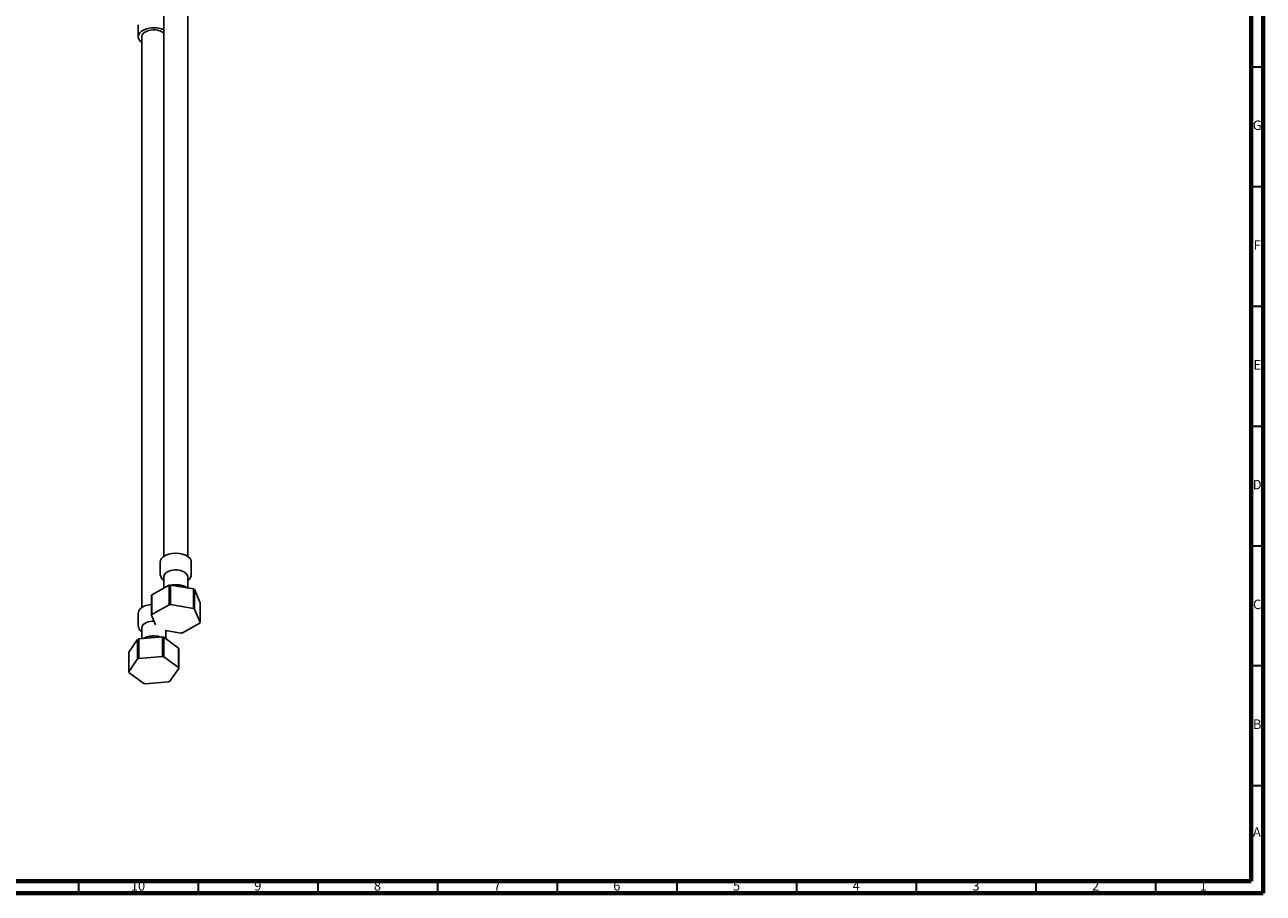
# Model space of a CAD drawing. Units: millimetres. Extents: x 3 to 1996, y 5 to 1995.
# Drawn here: x 1478 to 1995, y 5 to 368 of the extents above; entities that cross this region are included whole.
import ezdxf

# ---------------------------------------------------------------- set-up
doc = ezdxf.new("R2010")
doc.units = ezdxf.units.MM
doc.styles.add('SLDTEXTSTYLE0', font='TXT', dxfattribs={"width": 0.75})

msp = doc.modelspace()

# ---------------------------------------------------------------- linework, layer by layer
at = {"color": 7, "linetype": 'Continuous', "lineweight": 70}
for p, q in [((1995, 1995), (1995, 5)), ((1990, 1990), (1990, 10)), ((1990, 10), (10, 10)), ((1995, 5), (5, 5))]:
    msp.add_line(p, q, dxfattribs=at)
at = {"color": 7, "linetype": 'Continuous', "lineweight": 25}
for p, q in [((1535.7, 383.9), (1535.7, 145.62)), ((1545.7, 145.62), (1545.7, 383.9)), ((1525.01, 367.52), (1525.01, 367.41)), ((1525.01, 367.41), (1525.01, 362.51)), ((1526.51, 362.51), (1526.51, 124.22)), ((1534.2, 143.22), (1534.2, 138.32)), ((1547.2, 138.32), (1547.2, 143.22)), ((1535.7, 137.09), (1535.7, 132.33)), ((1545.7, 132.43), (1545.7, 137.09)), ((1537.88, 133.54), (1530.72, 129.58)), ((1538.53, 133.63), (1538.52, 125.47)), ((1548.05, 132.03), (1538.53, 133.63)), ((1548.06, 123.86), (1548.05, 132.03)), ((1548.51, 131.76), (1548.5, 123.6)), ((1550.87, 126.2), (1548.51, 131.76)), ((1530.54, 121.05), (1530.54, 129.21)), ((1537.89, 125.38), (1530.72, 121.41)), ((1548.06, 123.86), (1538.52, 125.47)), ((1550.87, 118.02), (1550.87, 126.2)), ((1525.01, 121.83), (1525.01, 116.93)), ((1530.54, 121.05), (1532.22, 117.09)), ((1550.87, 118.02), (1548.5, 123.6)), ((1526.51, 115.7), (1526.51, 111.3)), ((1536.45, 114.69), (1542.89, 113.61)), ((1536.51, 111.29), (1536.51, 114.68)), ((1543.51, 113.7), (1550.69, 117.67)), ((1524.78, 110.96), (1521.08, 105.65)), ((1524.78, 102.8), (1524.78, 110.96)), ((1525.3, 111.2), (1525.29, 103.03)), ((1535.12, 112), (1525.3, 111.2)), ((1527.71, 111.61), (1527.21, 111.35)), ((1535.13, 103.84), (1535.12, 112)), ((1541.85, 107.35), (1535.73, 111.86)), ((1521.08, 105.65), (1521.07, 97.48)), ((1535.13, 103.84), (1525.29, 103.03)), ((1541.86, 99.18), (1535.73, 103.7)), ((1541.94, 106.97), (1541.95, 98.81)), ((1524.78, 102.8), (1521.07, 97.48)), ((1538.24, 93.49), (1541.95, 98.81)), ((1521.16, 97.11), (1527.29, 92.6)), ((1527.89, 92.46), (1537.73, 93.26))]:
    msp.add_line(p, q, dxfattribs=at)
at = {"color": 7, "linetype": 'Continuous', "lineweight": 35}
for p, q in [((1990, 350), (1995, 350)), ((1990, 300), (1995, 300)), ((1990, 250), (1995, 250)), ((1990, 200), (1995, 200)), ((1990, 150), (1995, 150)), ((1990, 100), (1995, 100)), ((1990, 50), (1995, 50)), ((1500, 10), (1500, 5)), ((1550, 10), (1550, 5)), ((1600, 10), (1600, 5)), ((1650, 10), (1650, 5)), ((1700, 10), (1700, 5)), ((1750, 10), (1750, 5)), ((1800, 10), (1800, 5)), ((1850, 10), (1850, 5)), ((1900, 10), (1900, 5)), ((1950, 10), (1950, 5))]:
    msp.add_line(p, q, dxfattribs=at)
at = {"color": 7, "linetype": 'Continuous', "lineweight": 25, "flags": 128}
for points in [[(1527.5, 365.46), (1526.43, 364.85), (1525.63, 364.11), (1525.15, 363.28), (1525.01, 362.42), (1525.22, 361.55), (1525.77, 360.74), (1526.51, 360.11)], [(1547.2, 143.22), (1547.09, 143.9), (1546.65, 144.73), (1545.89, 145.48), (1544.84, 146.11), (1543.58, 146.58), (1542.15, 146.88), (1540.65, 146.97), (1539.16, 146.86), (1537.74, 146.56), (1536.49, 146.08), (1535.46, 145.44), (1534.71, 144.68), (1534.29, 143.84), (1534.2, 143.22)], [(1545.7, 137.09), (1545.69, 137.33), (1545.39, 138.1), (1544.75, 138.79), (1543.81, 139.36), (1542.64, 139.76), (1541.32, 139.96), (1539.96, 139.95), (1538.65, 139.73), (1537.5, 139.31), (1536.58, 138.73), (1535.97, 138.03), (1535.71, 137.26), (1535.7, 137.09)], [(1530.72, 129.58), (1530.72, 123.97), (1530.72, 121.41)], [(1537.89, 125.38), (1537.89, 131.02), (1537.88, 133.54)], [(1535.73, 111.86), (1535.73, 106.25), (1535.73, 103.7)], [(1541.86, 99.18), (1541.85, 104.82), (1541.85, 107.35)]]:
    msp.add_lwpolyline(points, dxfattribs=at)
at = {"color": 7, "linetype": 'Continuous', "lineweight": 25}
for centre, radius, start, end in [((1529.16, 362.22), 2.66, 105.9397, 173.7681), ((1531.5, 356.12), 10.17, 65.6141, 113.18), ((1531.46, 358.15), 7.3, 54.4545, 114.5661), ((1534.51, 127.44), 4.35, 150.53, 155.9455), ((1540.61, 116.6), 17.16, 96.9667, 99.1359), ((1543.34, 123.69), 9.58, 57.3243, 60.5242), ((1528.56, 121.36), 3.58, 107.1969, 172.5109), ((1531.32, 115.93), 9.63, 94.7766, 113.3297), ((1540.61, 108.43), 17.16, 96.9969, 99.1058), ((1534.51, 119.28), 4.35, 150.6053, 155.8703), ((1543.34, 115.53), 9.58, 57.3688, 60.4797), ((1529.16, 115.41), 2.66, 105.9397, 173.7681), ((1531.45, 110.86), 7.73, 89.0154, 113.0037), ((1546.9, 119.8), 4.35, 330.6053, 335.8703), ((1529.87, 100.4), 11.72, 112.9369, 115.7333), ((1531.87, 96.64), 15.7, 75.7686, 78.0699), ((1540.8, 130.65), 17.16, 276.9969, 279.1058), ((1531.87, 88.47), 15.71, 75.8006, 78.0379), ((1538.3, 106.28), 3.71, 10.7968, 16.8204), ((1529.87, 92.23), 11.73, 112.9758, 115.6945), ((1538.3, 98.11), 3.71, 10.8805, 16.7367), ((1524.72, 98.18), 3.71, 190.8805, 196.7367), ((1533.15, 104.06), 11.73, 292.9758, 295.6945), ((1531.15, 107.83), 15.71, 255.8006, 258.0379)]:
    msp.add_arc(centre, radius, start, end, dxfattribs=at)
for points, knots in [([(1534.24, 138.27), (1534.24, 138.06), (1534.24, 137.53), (1534.59, 136.72), (1535.08, 135.99), (1535.53, 135.64), (1535.7, 135.5)], [0, 0, 0, 0, 0.188369, 0.496316, 0.8064, 1, 1, 1, 1]), ([(1545.7, 135.51), (1545.81, 135.59), (1546.23, 135.88), (1546.71, 136.54), (1547.14, 137.42), (1547.17, 138.04), (1547.19, 138.33)], [0, 0, 0, 0, 0.115868, 0.432186, 0.731068, 1, 1, 1, 1]), ([(1545.44, 132.47), (1545.41, 132.5), (1545.05, 132.78), (1544.19, 133.16), (1542.88, 133.58), (1541.44, 133.77), (1540.06, 133.79), (1539.21, 133.65), (1538.83, 133.58)], [0, 0, 0, 0, 0.023592, 0.222451, 0.427412, 0.632219, 0.836616, 1, 1, 1, 1]), ([(1525.05, 117.01), (1525.03, 116.91), (1524.98, 116.47), (1525.21, 115.72), (1525.71, 114.85), (1526.17, 114.3), (1526.49, 114.09), (1526.51, 114.08)], [0, 0, 0, 0, 0.091, 0.387872, 0.68021, 0.983835, 1, 1, 1, 1]), ([(1536.51, 114.08), (1536.53, 114.1), (1536.74, 114.23), (1536.89, 114.42), (1537.02, 114.6)], [0, 0, 0, 0, 0.088707, 1, 1, 1, 1]), ([(1534.41, 111.94), (1533.99, 112.06), (1533.12, 112.3), (1531.69, 112.41), (1530.22, 112.33), (1528.86, 112.07), (1528.07, 111.75), (1527.71, 111.61)], [0, 0, 0, 0, 0.1927653, 0.4006313, 0.6085172, 0.8179289, 1, 1, 1, 1])]:
    msp.add_open_spline(points, degree=3, knots=knots, dxfattribs=at)

# ---------------------------------------------------------------- texts
at = {"color": 7, "linetype": 'Continuous', "lineweight": 0, "attachment_point": 2, "style": 'SLDTEXTSTYLE0'}
for s, insert, char_height in [('G', (1992.49, 327.56), 3.97), ('F', (1992.46, 277.56), 3.97), ('E', (1992.51, 227.56), 3.97), ('D', (1992.45, 177.56), 3.97), ('C', (1992.46, 127.56), 3.97), ('B', (1992.47, 77.56), 3.97), ('A', (1992.34, 32.56), 3.97), ('10', (1524.92, 10.06), 3.969), ('9', (1574.96, 10.06), 3.97), ('8', (1624.96, 10.06), 3.97), ('7', (1674.96, 10.06), 3.97), ('6', (1724.96, 10.06), 3.97), ('5', (1774.96, 10.06), 3.97), ('4', (1824.96, 10.06), 3.97), ('3', (1874.96, 10.06), 3.97), ('2', (1924.96, 10.06), 3.97), ('1', (1969.96, 10.06), 3.97)]:
    msp.add_mtext(s, dxfattribs=dict(at, insert=insert, char_height=char_height))

doc.saveas('drawing.dxf')
